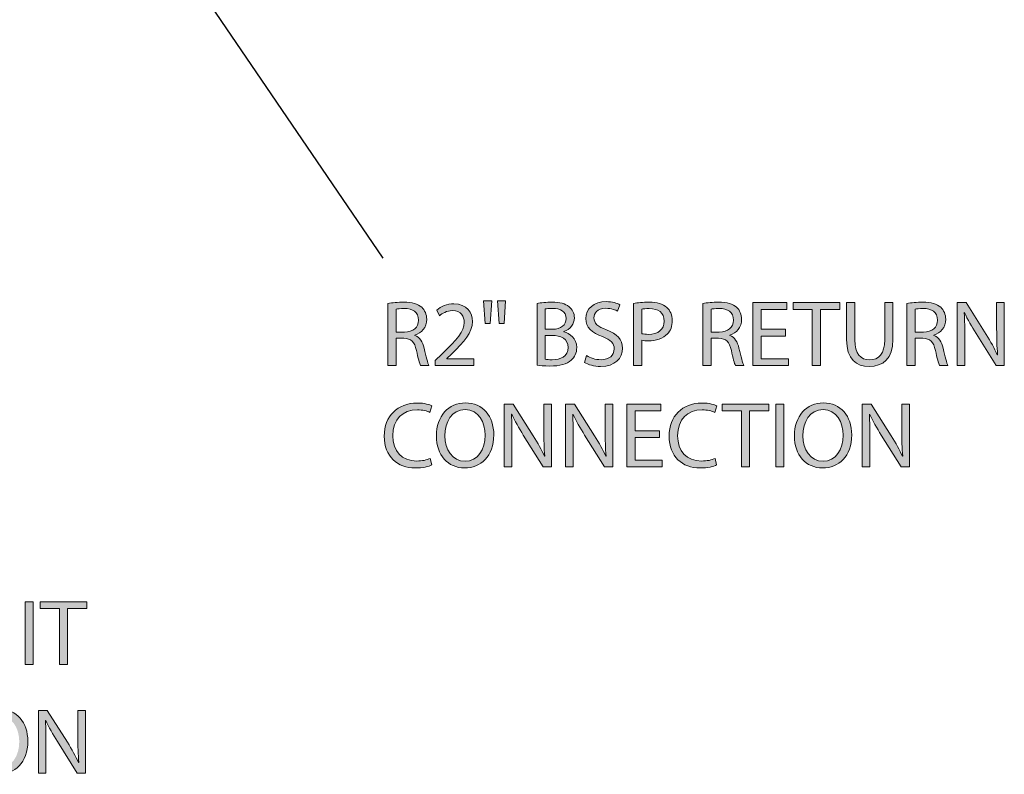
# Model space of a CAD drawing. Units: inches. Extents: x 2 to 209, y 23 to 274.
# Drawn here: x 135 to 179, y 56 to 89 of the extents above; entities that cross this region are included whole.
import ezdxf

# ---------------------------------------------------------------- set-up
doc = ezdxf.new("R2010")
doc.units = ezdxf.units.IN
doc.header["$MEASUREMENT"] = 0
doc.layers.add('STELTXT', color=7, linetype='Continuous')

# ---------------------------------------------------------------- blocks, each defined once
blk = doc.blocks.new('block 219')
at = {"layer": 'STELTXT', "color": 144, "lineweight": 25, "true_color": 0x0078c1}
blk.add_lwpolyline([(116.13, 130.504), (151.249, 78.998)], dxfattribs=at)
blk = doc.blocks.new('block 221')
at = {"layer": 'STELTXT', "true_color": 0x0078c1}
h = blk.add_hatch(color=144, dxfattribs=at)
h.dxf.hatch_style = 2
h.paths.add_polyline_path([(135.906, 63.933), (135.906, 61.175), (135.546, 61.175), (135.546, 63.933)])
h = blk.add_hatch(color=144, dxfattribs=at)
h.dxf.hatch_style = 2
h.paths.add_polyline_path([(137.051, 63.63), (136.212, 63.63), (136.212, 63.933), (138.254, 63.933), (138.254, 63.63), (137.411, 63.63), (137.411, 61.175), (137.051, 61.175)])
at = {"layer": 'STELTXT', "lineweight": 0}
for points in [[(135.906, 63.933), (135.906, 61.175), (135.546, 61.175), (135.546, 63.933), (135.906, 63.933)], [(137.051, 63.63), (136.212, 63.63), (136.212, 63.933), (138.254, 63.933), (138.254, 63.63), (137.411, 63.63), (137.411, 61.175), (137.051, 61.175), (137.051, 63.63)]]:
    blk.add_lwpolyline(points, dxfattribs=at)
blk = doc.blocks.new('block 220')
at = {"layer": 'STELTXT'}
blk.add_blockref('block 221', (0, 0), dxfattribs=at)
blk = doc.blocks.new('block 223')
at = {"layer": 'STELTXT', "true_color": 0x0078c1}
h = blk.add_hatch(color=144, dxfattribs=at)
h.dxf.hatch_style = 2
edge = h.paths.add_edge_path()
edge.add_spline(control_points=[(135.665, 57.816), (135.665, 56.871), (135.088, 56.363), (134.385, 56.363), (133.652, 56.363), (133.145, 56.932), (133.145, 57.766), (133.145, 58.642), (133.685, 59.215), (134.421, 59.215), (135.179, 59.215), (135.665, 58.638), (135.665, 57.816)], knot_values=[0, 0, 0, 0, 1, 1, 1, 2, 2, 2, 3, 3, 3, 4, 4, 4, 4], degree=3, periodic=1)
edge = h.paths.add_edge_path()
edge.add_spline(control_points=[(133.522, 57.775), (133.522, 57.181), (133.841, 56.654), (134.405, 56.654), (134.97, 56.654), (135.289, 57.173), (135.289, 57.799), (135.289, 58.352), (135.002, 58.924), (134.409, 58.924), (133.816, 58.924), (133.522, 58.376), (133.522, 57.775)], knot_values=[0, 0, 0, 0, 1, 1, 1, 2, 2, 2, 3, 3, 3, 4, 4, 4, 4], degree=3, periodic=1)
h = blk.add_hatch(color=144, dxfattribs=at)
h.dxf.hatch_style = 2
edge = h.paths.add_edge_path()
edge.add_spline(control_points=[(136.126, 56.408), (136.126, 56.408), (136.126, 59.166), (136.126, 59.166), (136.126, 59.166), (136.519, 59.166), (136.519, 59.166), (136.519, 59.166), (137.399, 57.77), (137.399, 57.77), (137.599, 57.447), (137.762, 57.157), (137.889, 56.875), (137.889, 56.875), (137.902, 56.879), (137.902, 56.879), (137.869, 57.247), (137.861, 57.582), (137.861, 58.012), (137.861, 58.012), (137.861, 59.166), (137.861, 59.166), (137.861, 59.166), (138.197, 59.166), (138.197, 59.166), (138.197, 59.166), (138.197, 56.408), (138.197, 56.408), (138.197, 56.408), (137.836, 56.408), (137.836, 56.408), (137.836, 56.408), (136.961, 57.807), (136.961, 57.807), (136.769, 58.114), (136.584, 58.429), (136.449, 58.728), (136.449, 58.728), (136.437, 58.724), (136.437, 58.724), (136.457, 58.376), (136.462, 58.045), (136.462, 57.586), (136.462, 57.586), (136.462, 56.408), (136.462, 56.408), (136.462, 56.408), (136.126, 56.408), (136.126, 56.408)], knot_values=[0, 0, 0, 0, 1, 1, 1, 2, 2, 2, 3, 3, 3, 4, 4, 4, 5, 5, 5, 6, 6, 6, 7, 7, 7, 8, 8, 8, 9, 9, 9, 10, 10, 10, 11, 11, 11, 12, 12, 12, 13, 13, 13, 14, 14, 14, 15, 15, 15, 16, 16, 16, 16], degree=3, periodic=1)
at = {"layer": 'STELTXT', "lineweight": 0}
for points, knots in [([(135.665, 57.816), (135.665, 56.871), (135.088, 56.363), (134.385, 56.363), (133.652, 56.363), (133.145, 56.932), (133.145, 57.766), (133.145, 58.642), (133.685, 59.215), (134.421, 59.215), (135.179, 59.215), (135.665, 58.638), (135.665, 57.816)], [0, 0, 0, 0, 1, 1, 1, 2, 2, 2, 3, 3, 3, 4, 4, 4, 4]), ([(136.126, 56.408), (136.126, 56.408), (136.126, 59.166), (136.126, 59.166), (136.126, 59.166), (136.519, 59.166), (136.519, 59.166), (136.519, 59.166), (137.399, 57.77), (137.399, 57.77), (137.599, 57.447), (137.762, 57.157), (137.889, 56.875), (137.889, 56.875), (137.902, 56.879), (137.902, 56.879), (137.869, 57.247), (137.861, 57.582), (137.861, 58.012), (137.861, 58.012), (137.861, 59.166), (137.861, 59.166), (137.861, 59.166), (138.197, 59.166), (138.197, 59.166), (138.197, 59.166), (138.197, 56.408), (138.197, 56.408), (138.197, 56.408), (137.836, 56.408), (137.836, 56.408), (137.836, 56.408), (136.961, 57.807), (136.961, 57.807), (136.769, 58.114), (136.584, 58.429), (136.449, 58.728), (136.449, 58.728), (136.437, 58.724), (136.437, 58.724), (136.457, 58.376), (136.462, 58.045), (136.462, 57.586), (136.462, 57.586), (136.462, 56.408), (136.462, 56.408), (136.462, 56.408), (136.126, 56.408), (136.126, 56.408)], [0, 0, 0, 0, 1, 1, 1, 2, 2, 2, 3, 3, 3, 4, 4, 4, 5, 5, 5, 6, 6, 6, 7, 7, 7, 8, 8, 8, 9, 9, 9, 10, 10, 10, 11, 11, 11, 12, 12, 12, 13, 13, 13, 14, 14, 14, 15, 15, 15, 16, 16, 16, 16])]:
    blk.add_open_spline(points, degree=3, knots=knots, dxfattribs=at)
blk = doc.blocks.new('block 222')
at = {"layer": 'STELTXT'}
blk.add_blockref('block 223', (0, 0), dxfattribs=at)
blk = doc.blocks.new('block 236')
at = {"layer": 'STELTXT', "true_color": 0x0078c1}
h = blk.add_hatch(color=144, dxfattribs=at)
h.dxf.hatch_style = 2
edge = h.paths.add_edge_path()
edge.add_spline(control_points=[(153.391, 69.933), (153.264, 69.868), (152.998, 69.802), (152.663, 69.802), (151.886, 69.802), (151.305, 70.293), (151.305, 71.202), (151.305, 72.069), (151.89, 72.65), (152.745, 72.65), (153.084, 72.65), (153.305, 72.576), (153.399, 72.527), (153.399, 72.527), (153.309, 72.237), (153.309, 72.237), (153.178, 72.302), (152.986, 72.351), (152.757, 72.351), (152.111, 72.351), (151.681, 71.938), (151.681, 71.214), (151.681, 70.535), (152.07, 70.105), (152.737, 70.105), (152.957, 70.105), (153.178, 70.15), (153.322, 70.22), (153.322, 70.22), (153.391, 69.933), (153.391, 69.933)], knot_values=[0, 0, 0, 0, 1, 1, 1, 2, 2, 2, 3, 3, 3, 4, 4, 4, 5, 5, 5, 6, 6, 6, 7, 7, 7, 8, 8, 8, 9, 9, 9, 10, 10, 10, 10], degree=3, periodic=1)
h = blk.add_hatch(color=144, dxfattribs=at)
h.dxf.hatch_style = 2
edge = h.paths.add_edge_path()
edge.add_spline(control_points=[(156.111, 71.255), (156.111, 70.31), (155.534, 69.802), (154.83, 69.802), (154.098, 69.802), (153.591, 70.371), (153.591, 71.206), (153.591, 72.081), (154.13, 72.654), (154.867, 72.654), (155.624, 72.654), (156.111, 72.077), (156.111, 71.255)], knot_values=[0, 0, 0, 0, 1, 1, 1, 2, 2, 2, 3, 3, 3, 4, 4, 4, 4], degree=3, periodic=1)
edge = h.paths.add_edge_path()
edge.add_spline(control_points=[(153.967, 71.214), (153.967, 70.621), (154.286, 70.093), (154.85, 70.093), (155.415, 70.093), (155.734, 70.613), (155.734, 71.239), (155.734, 71.791), (155.448, 72.364), (154.855, 72.364), (154.261, 72.364), (153.967, 71.815), (153.967, 71.214)], knot_values=[0, 0, 0, 0, 1, 1, 1, 2, 2, 2, 3, 3, 3, 4, 4, 4, 4], degree=3, periodic=1)
h = blk.add_hatch(color=144, dxfattribs=at)
h.dxf.hatch_style = 2
edge = h.paths.add_edge_path()
edge.add_spline(control_points=[(156.572, 69.848), (156.572, 69.848), (156.572, 72.605), (156.572, 72.605), (156.572, 72.605), (156.964, 72.605), (156.964, 72.605), (156.964, 72.605), (157.844, 71.21), (157.844, 71.21), (158.044, 70.887), (158.208, 70.596), (158.335, 70.314), (158.335, 70.314), (158.347, 70.318), (158.347, 70.318), (158.315, 70.686), (158.306, 71.022), (158.306, 71.451), (158.306, 71.451), (158.306, 72.605), (158.306, 72.605), (158.306, 72.605), (158.642, 72.605), (158.642, 72.605), (158.642, 72.605), (158.642, 69.848), (158.642, 69.848), (158.642, 69.848), (158.282, 69.848), (158.282, 69.848), (158.282, 69.848), (157.406, 71.247), (157.406, 71.247), (157.214, 71.554), (157.03, 71.868), (156.895, 72.167), (156.895, 72.167), (156.883, 72.163), (156.883, 72.163), (156.903, 71.815), (156.907, 71.484), (156.907, 71.026), (156.907, 71.026), (156.907, 69.848), (156.907, 69.848), (156.907, 69.848), (156.572, 69.848), (156.572, 69.848)], knot_values=[0, 0, 0, 0, 1, 1, 1, 2, 2, 2, 3, 3, 3, 4, 4, 4, 5, 5, 5, 6, 6, 6, 7, 7, 7, 8, 8, 8, 9, 9, 9, 10, 10, 10, 11, 11, 11, 12, 12, 12, 13, 13, 13, 14, 14, 14, 15, 15, 15, 16, 16, 16, 16], degree=3, periodic=1)
h = blk.add_hatch(color=144, dxfattribs=at)
h.dxf.hatch_style = 2
edge = h.paths.add_edge_path()
edge.add_spline(control_points=[(159.263, 69.848), (159.263, 69.848), (159.263, 72.605), (159.263, 72.605), (159.263, 72.605), (159.655, 72.605), (159.655, 72.605), (159.655, 72.605), (160.535, 71.21), (160.535, 71.21), (160.735, 70.887), (160.899, 70.596), (161.026, 70.314), (161.026, 70.314), (161.038, 70.318), (161.038, 70.318), (161.005, 70.686), (160.997, 71.022), (160.997, 71.451), (160.997, 71.451), (160.997, 72.605), (160.997, 72.605), (160.997, 72.605), (161.332, 72.605), (161.332, 72.605), (161.332, 72.605), (161.332, 69.848), (161.332, 69.848), (161.332, 69.848), (160.972, 69.848), (160.972, 69.848), (160.972, 69.848), (160.097, 71.247), (160.097, 71.247), (159.905, 71.554), (159.721, 71.868), (159.586, 72.167), (159.586, 72.167), (159.573, 72.163), (159.573, 72.163), (159.594, 71.815), (159.598, 71.484), (159.598, 71.026), (159.598, 71.026), (159.598, 69.848), (159.598, 69.848), (159.598, 69.848), (159.263, 69.848), (159.263, 69.848)], knot_values=[0, 0, 0, 0, 1, 1, 1, 2, 2, 2, 3, 3, 3, 4, 4, 4, 5, 5, 5, 6, 6, 6, 7, 7, 7, 8, 8, 8, 9, 9, 9, 10, 10, 10, 11, 11, 11, 12, 12, 12, 13, 13, 13, 14, 14, 14, 15, 15, 15, 16, 16, 16, 16], degree=3, periodic=1)
h = blk.add_hatch(color=144, dxfattribs=at)
h.dxf.hatch_style = 2
h.paths.add_polyline_path([(163.377, 71.14), (162.309, 71.14), (162.309, 70.146), (163.504, 70.146), (163.504, 69.848), (161.949, 69.848), (161.949, 72.605), (163.442, 72.605), (163.442, 72.306), (162.309, 72.306), (162.309, 71.435), (163.377, 71.435)])
h = blk.add_hatch(color=144, dxfattribs=at)
h.dxf.hatch_style = 2
edge = h.paths.add_edge_path()
edge.add_spline(control_points=[(165.888, 69.933), (165.761, 69.868), (165.495, 69.802), (165.16, 69.802), (164.382, 69.802), (163.802, 70.293), (163.802, 71.202), (163.802, 72.069), (164.387, 72.65), (165.242, 72.65), (165.581, 72.65), (165.802, 72.576), (165.896, 72.527), (165.896, 72.527), (165.806, 72.237), (165.806, 72.237), (165.675, 72.302), (165.483, 72.351), (165.254, 72.351), (164.607, 72.351), (164.178, 71.938), (164.178, 71.214), (164.178, 70.535), (164.566, 70.105), (165.233, 70.105), (165.454, 70.105), (165.675, 70.15), (165.818, 70.22), (165.818, 70.22), (165.888, 69.933), (165.888, 69.933)], knot_values=[0, 0, 0, 0, 1, 1, 1, 2, 2, 2, 3, 3, 3, 4, 4, 4, 5, 5, 5, 6, 6, 6, 7, 7, 7, 8, 8, 8, 9, 9, 9, 10, 10, 10, 10], degree=3, periodic=1)
h = blk.add_hatch(color=144, dxfattribs=at)
h.dxf.hatch_style = 2
h.paths.add_polyline_path([(166.975, 72.302), (166.136, 72.302), (166.136, 72.605), (168.178, 72.605), (168.178, 72.302), (167.335, 72.302), (167.335, 69.848), (166.975, 69.848)])
h = blk.add_hatch(color=144, dxfattribs=at)
h.dxf.hatch_style = 2
h.paths.add_polyline_path([(168.84, 72.605), (168.84, 69.848), (168.48, 69.848), (168.48, 72.605)])
h = blk.add_hatch(color=144, dxfattribs=at)
h.dxf.hatch_style = 2
edge = h.paths.add_edge_path()
edge.add_spline(control_points=[(171.818, 71.255), (171.818, 70.31), (171.241, 69.802), (170.537, 69.802), (169.805, 69.802), (169.298, 70.371), (169.298, 71.206), (169.298, 72.081), (169.837, 72.654), (170.574, 72.654), (171.331, 72.654), (171.818, 72.077), (171.818, 71.255)], knot_values=[0, 0, 0, 0, 1, 1, 1, 2, 2, 2, 3, 3, 3, 4, 4, 4, 4], degree=3, periodic=1)
edge = h.paths.add_edge_path()
edge.add_spline(control_points=[(169.674, 71.214), (169.674, 70.621), (169.993, 70.093), (170.557, 70.093), (171.122, 70.093), (171.441, 70.613), (171.441, 71.239), (171.441, 71.791), (171.155, 72.364), (170.562, 72.364), (169.968, 72.364), (169.674, 71.815), (169.674, 71.214)], knot_values=[0, 0, 0, 0, 1, 1, 1, 2, 2, 2, 3, 3, 3, 4, 4, 4, 4], degree=3, periodic=1)
h = blk.add_hatch(color=144, dxfattribs=at)
h.dxf.hatch_style = 2
edge = h.paths.add_edge_path()
edge.add_spline(control_points=[(172.279, 69.848), (172.279, 69.848), (172.279, 72.605), (172.279, 72.605), (172.279, 72.605), (172.671, 72.605), (172.671, 72.605), (172.671, 72.605), (173.551, 71.21), (173.551, 71.21), (173.751, 70.887), (173.915, 70.596), (174.042, 70.314), (174.042, 70.314), (174.054, 70.318), (174.054, 70.318), (174.021, 70.686), (174.013, 71.022), (174.013, 71.451), (174.013, 71.451), (174.013, 72.605), (174.013, 72.605), (174.013, 72.605), (174.349, 72.605), (174.349, 72.605), (174.349, 72.605), (174.349, 69.848), (174.349, 69.848), (174.349, 69.848), (173.989, 69.848), (173.989, 69.848), (173.989, 69.848), (173.113, 71.247), (173.113, 71.247), (172.921, 71.554), (172.737, 71.868), (172.602, 72.167), (172.602, 72.167), (172.59, 72.163), (172.59, 72.163), (172.61, 71.815), (172.614, 71.484), (172.614, 71.026), (172.614, 71.026), (172.614, 69.848), (172.614, 69.848), (172.614, 69.848), (172.279, 69.848), (172.279, 69.848)], knot_values=[0, 0, 0, 0, 1, 1, 1, 2, 2, 2, 3, 3, 3, 4, 4, 4, 5, 5, 5, 6, 6, 6, 7, 7, 7, 8, 8, 8, 9, 9, 9, 10, 10, 10, 11, 11, 11, 12, 12, 12, 13, 13, 13, 14, 14, 14, 15, 15, 15, 16, 16, 16, 16], degree=3, periodic=1)
at = {"layer": 'STELTXT', "lineweight": 0}
for points in [[(163.377, 71.14), (162.309, 71.14), (162.309, 70.146), (163.504, 70.146), (163.504, 69.848), (161.949, 69.848), (161.949, 72.605), (163.442, 72.605), (163.442, 72.306), (162.309, 72.306), (162.309, 71.435), (163.377, 71.435), (163.377, 71.14)], [(166.975, 72.302), (166.136, 72.302), (166.136, 72.605), (168.178, 72.605), (168.178, 72.302), (167.335, 72.302), (167.335, 69.848), (166.975, 69.848), (166.975, 72.302)], [(168.84, 72.605), (168.84, 69.848), (168.48, 69.848), (168.48, 72.605), (168.84, 72.605)]]:
    blk.add_lwpolyline(points, dxfattribs=at)
for points, knots in [([(153.391, 69.933), (153.264, 69.868), (152.998, 69.802), (152.663, 69.802), (151.886, 69.802), (151.305, 70.293), (151.305, 71.202), (151.305, 72.069), (151.89, 72.65), (152.745, 72.65), (153.084, 72.65), (153.305, 72.576), (153.399, 72.527), (153.399, 72.527), (153.309, 72.237), (153.309, 72.237), (153.178, 72.302), (152.986, 72.351), (152.757, 72.351), (152.111, 72.351), (151.681, 71.938), (151.681, 71.214), (151.681, 70.535), (152.07, 70.105), (152.737, 70.105), (152.957, 70.105), (153.178, 70.15), (153.322, 70.22), (153.322, 70.22), (153.391, 69.933), (153.391, 69.933)], [0, 0, 0, 0, 1, 1, 1, 2, 2, 2, 3, 3, 3, 4, 4, 4, 5, 5, 5, 6, 6, 6, 7, 7, 7, 8, 8, 8, 9, 9, 9, 10, 10, 10, 10]), ([(156.111, 71.255), (156.111, 70.31), (155.534, 69.802), (154.83, 69.802), (154.098, 69.802), (153.591, 70.371), (153.591, 71.206), (153.591, 72.081), (154.13, 72.654), (154.867, 72.654), (155.624, 72.654), (156.111, 72.077), (156.111, 71.255)], [0, 0, 0, 0, 1, 1, 1, 2, 2, 2, 3, 3, 3, 4, 4, 4, 4]), ([(156.572, 69.848), (156.572, 69.848), (156.572, 72.605), (156.572, 72.605), (156.572, 72.605), (156.964, 72.605), (156.964, 72.605), (156.964, 72.605), (157.844, 71.21), (157.844, 71.21), (158.044, 70.887), (158.208, 70.596), (158.335, 70.314), (158.335, 70.314), (158.347, 70.318), (158.347, 70.318), (158.315, 70.686), (158.306, 71.022), (158.306, 71.451), (158.306, 71.451), (158.306, 72.605), (158.306, 72.605), (158.306, 72.605), (158.642, 72.605), (158.642, 72.605), (158.642, 72.605), (158.642, 69.848), (158.642, 69.848), (158.642, 69.848), (158.282, 69.848), (158.282, 69.848), (158.282, 69.848), (157.406, 71.247), (157.406, 71.247), (157.214, 71.554), (157.03, 71.868), (156.895, 72.167), (156.895, 72.167), (156.883, 72.163), (156.883, 72.163), (156.903, 71.815), (156.907, 71.484), (156.907, 71.026), (156.907, 71.026), (156.907, 69.848), (156.907, 69.848), (156.907, 69.848), (156.572, 69.848), (156.572, 69.848)], [0, 0, 0, 0, 1, 1, 1, 2, 2, 2, 3, 3, 3, 4, 4, 4, 5, 5, 5, 6, 6, 6, 7, 7, 7, 8, 8, 8, 9, 9, 9, 10, 10, 10, 11, 11, 11, 12, 12, 12, 13, 13, 13, 14, 14, 14, 15, 15, 15, 16, 16, 16, 16]), ([(159.263, 69.848), (159.263, 69.848), (159.263, 72.605), (159.263, 72.605), (159.263, 72.605), (159.655, 72.605), (159.655, 72.605), (159.655, 72.605), (160.535, 71.21), (160.535, 71.21), (160.735, 70.887), (160.899, 70.596), (161.026, 70.314), (161.026, 70.314), (161.038, 70.318), (161.038, 70.318), (161.005, 70.686), (160.997, 71.022), (160.997, 71.451), (160.997, 71.451), (160.997, 72.605), (160.997, 72.605), (160.997, 72.605), (161.332, 72.605), (161.332, 72.605), (161.332, 72.605), (161.332, 69.848), (161.332, 69.848), (161.332, 69.848), (160.972, 69.848), (160.972, 69.848), (160.972, 69.848), (160.097, 71.247), (160.097, 71.247), (159.905, 71.554), (159.721, 71.868), (159.586, 72.167), (159.586, 72.167), (159.573, 72.163), (159.573, 72.163), (159.594, 71.815), (159.598, 71.484), (159.598, 71.026), (159.598, 71.026), (159.598, 69.848), (159.598, 69.848), (159.598, 69.848), (159.263, 69.848), (159.263, 69.848)], [0, 0, 0, 0, 1, 1, 1, 2, 2, 2, 3, 3, 3, 4, 4, 4, 5, 5, 5, 6, 6, 6, 7, 7, 7, 8, 8, 8, 9, 9, 9, 10, 10, 10, 11, 11, 11, 12, 12, 12, 13, 13, 13, 14, 14, 14, 15, 15, 15, 16, 16, 16, 16]), ([(165.888, 69.933), (165.761, 69.868), (165.495, 69.802), (165.16, 69.802), (164.382, 69.802), (163.802, 70.293), (163.802, 71.202), (163.802, 72.069), (164.387, 72.65), (165.242, 72.65), (165.581, 72.65), (165.802, 72.576), (165.896, 72.527), (165.896, 72.527), (165.806, 72.237), (165.806, 72.237), (165.675, 72.302), (165.483, 72.351), (165.254, 72.351), (164.607, 72.351), (164.178, 71.938), (164.178, 71.214), (164.178, 70.535), (164.566, 70.105), (165.233, 70.105), (165.454, 70.105), (165.675, 70.15), (165.818, 70.22), (165.818, 70.22), (165.888, 69.933), (165.888, 69.933)], [0, 0, 0, 0, 1, 1, 1, 2, 2, 2, 3, 3, 3, 4, 4, 4, 5, 5, 5, 6, 6, 6, 7, 7, 7, 8, 8, 8, 9, 9, 9, 10, 10, 10, 10]), ([(171.818, 71.255), (171.818, 70.31), (171.241, 69.802), (170.537, 69.802), (169.805, 69.802), (169.298, 70.371), (169.298, 71.206), (169.298, 72.081), (169.837, 72.654), (170.574, 72.654), (171.331, 72.654), (171.818, 72.077), (171.818, 71.255)], [0, 0, 0, 0, 1, 1, 1, 2, 2, 2, 3, 3, 3, 4, 4, 4, 4]), ([(172.279, 69.848), (172.279, 69.848), (172.279, 72.605), (172.279, 72.605), (172.279, 72.605), (172.671, 72.605), (172.671, 72.605), (172.671, 72.605), (173.551, 71.21), (173.551, 71.21), (173.751, 70.887), (173.915, 70.596), (174.042, 70.314), (174.042, 70.314), (174.054, 70.318), (174.054, 70.318), (174.021, 70.686), (174.013, 71.022), (174.013, 71.451), (174.013, 71.451), (174.013, 72.605), (174.013, 72.605), (174.013, 72.605), (174.349, 72.605), (174.349, 72.605), (174.349, 72.605), (174.349, 69.848), (174.349, 69.848), (174.349, 69.848), (173.989, 69.848), (173.989, 69.848), (173.989, 69.848), (173.113, 71.247), (173.113, 71.247), (172.921, 71.554), (172.737, 71.868), (172.602, 72.167), (172.602, 72.167), (172.59, 72.163), (172.59, 72.163), (172.61, 71.815), (172.614, 71.484), (172.614, 71.026), (172.614, 71.026), (172.614, 69.848), (172.614, 69.848), (172.614, 69.848), (172.279, 69.848), (172.279, 69.848)], [0, 0, 0, 0, 1, 1, 1, 2, 2, 2, 3, 3, 3, 4, 4, 4, 5, 5, 5, 6, 6, 6, 7, 7, 7, 8, 8, 8, 9, 9, 9, 10, 10, 10, 11, 11, 11, 12, 12, 12, 13, 13, 13, 14, 14, 14, 15, 15, 15, 16, 16, 16, 16]), ([(153.967, 71.214), (153.967, 70.621), (154.286, 70.093), (154.85, 70.093), (155.415, 70.093), (155.734, 70.613), (155.734, 71.239), (155.734, 71.791), (155.448, 72.364), (154.855, 72.364), (154.261, 72.364), (153.967, 71.815), (153.967, 71.214)], [0, 0, 0, 0, 1, 1, 1, 2, 2, 2, 3, 3, 3, 4, 4, 4, 4]), ([(169.674, 71.214), (169.674, 70.621), (169.993, 70.093), (170.557, 70.093), (171.122, 70.093), (171.441, 70.613), (171.441, 71.239), (171.441, 71.791), (171.155, 72.364), (170.562, 72.364), (169.968, 72.364), (169.674, 71.815), (169.674, 71.214)], [0, 0, 0, 0, 1, 1, 1, 2, 2, 2, 3, 3, 3, 4, 4, 4, 4])]:
    blk.add_open_spline(points, degree=3, knots=knots, dxfattribs=at)
blk = doc.blocks.new('block 235')
at = {"layer": 'STELTXT'}
blk.add_blockref('block 236', (0, 0), dxfattribs=at)
blk = doc.blocks.new('block 238')
at = {"layer": 'STELTXT', "true_color": 0x0078c1}
h = blk.add_hatch(color=144, dxfattribs=at)
h.dxf.hatch_style = 2
edge = h.paths.add_edge_path()
edge.add_spline(control_points=[(151.468, 77.018), (151.648, 77.05), (151.91, 77.075), (152.152, 77.075), (152.532, 77.075), (152.782, 77.001), (152.949, 76.85), (153.084, 76.727), (153.166, 76.539), (153.166, 76.322), (153.166, 75.962), (152.937, 75.72), (152.651, 75.623), (152.651, 75.623), (152.651, 75.61), (152.651, 75.61), (152.859, 75.536), (152.986, 75.34), (153.051, 75.054), (153.142, 74.669), (153.207, 74.403), (153.264, 74.297), (153.264, 74.297), (152.896, 74.297), (152.896, 74.297), (152.851, 74.379), (152.79, 74.612), (152.716, 74.956), (152.634, 75.336), (152.483, 75.479), (152.16, 75.492), (152.16, 75.492), (151.824, 75.492), (151.824, 75.492), (151.824, 75.492), (151.824, 74.297), (151.824, 74.297), (151.824, 74.297), (151.468, 74.297), (151.468, 74.297), (151.468, 74.297), (151.468, 77.018), (151.468, 77.018)], knot_values=[0, 0, 0, 0, 1, 1, 1, 2, 2, 2, 3, 3, 3, 4, 4, 4, 5, 5, 5, 6, 6, 6, 7, 7, 7, 8, 8, 8, 9, 9, 9, 10, 10, 10, 11, 11, 11, 12, 12, 12, 13, 13, 13, 14, 14, 14, 14], degree=3, periodic=1)
edge = h.paths.add_edge_path()
edge.add_spline(control_points=[(151.824, 75.761), (151.824, 75.761), (152.188, 75.761), (152.188, 75.761), (152.569, 75.761), (152.81, 75.97), (152.81, 76.285), (152.81, 76.641), (152.553, 76.797), (152.176, 76.797), (152.004, 76.797), (151.886, 76.784), (151.824, 76.768), (151.824, 76.768), (151.824, 75.761), (151.824, 75.761)], knot_values=[0, 0, 0, 0, 1, 1, 1, 2, 2, 2, 3, 3, 3, 4, 4, 4, 5, 5, 5, 5], degree=3, periodic=1)
h = blk.add_hatch(color=144, dxfattribs=at)
h.dxf.hatch_style = 2
edge = h.paths.add_edge_path()
edge.add_spline(control_points=[(153.542, 74.297), (153.542, 74.297), (153.542, 74.518), (153.542, 74.518), (153.542, 74.518), (153.824, 74.792), (153.824, 74.792), (154.503, 75.438), (154.814, 75.782), (154.814, 76.183), (154.814, 76.453), (154.687, 76.702), (154.29, 76.702), (154.049, 76.702), (153.848, 76.58), (153.726, 76.477), (153.726, 76.477), (153.611, 76.731), (153.611, 76.731), (153.791, 76.882), (154.057, 77.001), (154.36, 77.001), (154.932, 77.001), (155.174, 76.608), (155.174, 76.228), (155.174, 75.737), (154.818, 75.34), (154.258, 74.8), (154.258, 74.8), (154.049, 74.604), (154.049, 74.604), (154.049, 74.604), (154.049, 74.596), (154.049, 74.596), (154.049, 74.596), (155.239, 74.596), (155.239, 74.596), (155.239, 74.596), (155.239, 74.297), (155.239, 74.297), (155.239, 74.297), (153.542, 74.297), (153.542, 74.297)], knot_values=[0, 0, 0, 0, 1, 1, 1, 2, 2, 2, 3, 3, 3, 4, 4, 4, 5, 5, 5, 6, 6, 6, 7, 7, 7, 8, 8, 8, 9, 9, 9, 10, 10, 10, 11, 11, 11, 12, 12, 12, 13, 13, 13, 14, 14, 14, 14], degree=3, periodic=1)
h = blk.add_hatch(color=144, dxfattribs=at)
h.dxf.hatch_style = 2
h.paths.add_polyline_path([(156.02, 77.128), (155.95, 76.146), (155.729, 76.146), (155.664, 77.128)])
h.paths.add_polyline_path([(156.629, 77.128), (156.56, 76.146), (156.343, 76.146), (156.273, 77.128)])
h = blk.add_hatch(color=144, dxfattribs=at)
h.dxf.hatch_style = 2
edge = h.paths.add_edge_path()
edge.add_spline(control_points=[(158.011, 77.013), (158.166, 77.05), (158.416, 77.075), (158.661, 77.075), (159.017, 77.075), (159.246, 77.013), (159.414, 76.874), (159.558, 76.768), (159.647, 76.604), (159.647, 76.387), (159.647, 76.117), (159.468, 75.884), (159.181, 75.782), (159.181, 75.782), (159.181, 75.77), (159.181, 75.77), (159.443, 75.708), (159.75, 75.492), (159.75, 75.082), (159.75, 74.845), (159.656, 74.661), (159.512, 74.53), (159.324, 74.354), (159.014, 74.272), (158.563, 74.272), (158.318, 74.272), (158.13, 74.289), (158.011, 74.305), (158.011, 74.305), (158.011, 77.013), (158.011, 77.013)], knot_values=[0, 0, 0, 0, 1, 1, 1, 2, 2, 2, 3, 3, 3, 4, 4, 4, 5, 5, 5, 6, 6, 6, 7, 7, 7, 8, 8, 8, 9, 9, 9, 10, 10, 10, 10], degree=3, periodic=1)
edge = h.paths.add_edge_path()
edge.add_spline(control_points=[(158.367, 75.884), (158.367, 75.884), (158.69, 75.884), (158.69, 75.884), (159.062, 75.884), (159.283, 76.085), (159.283, 76.351), (159.283, 76.67), (159.042, 76.801), (158.682, 76.801), (158.518, 76.801), (158.424, 76.788), (158.367, 76.776), (158.367, 76.776), (158.367, 75.884), (158.367, 75.884)], knot_values=[0, 0, 0, 0, 1, 1, 1, 2, 2, 2, 3, 3, 3, 4, 4, 4, 5, 5, 5, 5], degree=3, periodic=1)
edge = h.paths.add_edge_path()
edge.add_spline(control_points=[(158.367, 74.567), (158.441, 74.555), (158.539, 74.55), (158.666, 74.55), (159.034, 74.55), (159.374, 74.686), (159.374, 75.087), (159.374, 75.459), (159.05, 75.618), (158.661, 75.618), (158.661, 75.618), (158.367, 75.618), (158.367, 75.618), (158.367, 75.618), (158.367, 74.567), (158.367, 74.567)], knot_values=[0, 0, 0, 0, 1, 1, 1, 2, 2, 2, 3, 3, 3, 4, 4, 4, 5, 5, 5, 5], degree=3, periodic=1)
h = blk.add_hatch(color=144, dxfattribs=at)
h.dxf.hatch_style = 2
edge = h.paths.add_edge_path()
edge.add_spline(control_points=[(160.182, 74.731), (160.342, 74.628), (160.571, 74.55), (160.817, 74.55), (161.181, 74.55), (161.393, 74.743), (161.393, 75.021), (161.393, 75.275), (161.246, 75.426), (160.874, 75.565), (160.424, 75.729), (160.146, 75.966), (160.146, 76.351), (160.146, 76.78), (160.501, 77.099), (161.038, 77.099), (161.316, 77.099), (161.524, 77.034), (161.643, 76.964), (161.643, 76.964), (161.545, 76.674), (161.545, 76.674), (161.459, 76.727), (161.275, 76.805), (161.025, 76.805), (160.649, 76.805), (160.506, 76.58), (160.506, 76.392), (160.506, 76.134), (160.673, 76.007), (161.054, 75.86), (161.52, 75.68), (161.753, 75.455), (161.753, 75.05), (161.753, 74.624), (161.443, 74.252), (160.792, 74.252), (160.526, 74.252), (160.236, 74.334), (160.088, 74.432), (160.088, 74.432), (160.182, 74.731), (160.182, 74.731)], knot_values=[0, 0, 0, 0, 1, 1, 1, 2, 2, 2, 3, 3, 3, 4, 4, 4, 5, 5, 5, 6, 6, 6, 7, 7, 7, 8, 8, 8, 9, 9, 9, 10, 10, 10, 11, 11, 11, 12, 12, 12, 13, 13, 13, 14, 14, 14, 14], degree=3, periodic=1)
h = blk.add_hatch(color=144, dxfattribs=at)
h.dxf.hatch_style = 2
edge = h.paths.add_edge_path()
edge.add_spline(control_points=[(162.244, 77.022), (162.415, 77.05), (162.641, 77.075), (162.927, 77.075), (163.279, 77.075), (163.536, 76.993), (163.7, 76.846), (163.847, 76.715), (163.941, 76.514), (163.941, 76.269), (163.941, 76.019), (163.868, 75.823), (163.729, 75.68), (163.536, 75.479), (163.233, 75.377), (162.886, 75.377), (162.779, 75.377), (162.681, 75.381), (162.6, 75.401), (162.6, 75.401), (162.6, 74.297), (162.6, 74.297), (162.6, 74.297), (162.244, 74.297), (162.244, 74.297), (162.244, 74.297), (162.244, 77.022), (162.244, 77.022)], knot_values=[0, 0, 0, 0, 1, 1, 1, 2, 2, 2, 3, 3, 3, 4, 4, 4, 5, 5, 5, 6, 6, 6, 7, 7, 7, 8, 8, 8, 9, 9, 9, 9], degree=3, periodic=1)
edge = h.paths.add_edge_path()
edge.add_spline(control_points=[(162.6, 75.692), (162.677, 75.672), (162.775, 75.663), (162.894, 75.663), (163.324, 75.663), (163.586, 75.876), (163.586, 76.248), (163.586, 76.617), (163.324, 76.793), (162.935, 76.793), (162.779, 76.793), (162.661, 76.78), (162.6, 76.764), (162.6, 76.764), (162.6, 75.692), (162.6, 75.692)], knot_values=[0, 0, 0, 0, 1, 1, 1, 2, 2, 2, 3, 3, 3, 4, 4, 4, 5, 5, 5, 5], degree=3, periodic=1)
h = blk.add_hatch(color=144, dxfattribs=at)
h.dxf.hatch_style = 2
edge = h.paths.add_edge_path()
edge.add_spline(control_points=[(165.286, 77.018), (165.466, 77.05), (165.728, 77.075), (165.969, 77.075), (166.35, 77.075), (166.599, 77.001), (166.767, 76.85), (166.902, 76.727), (166.984, 76.539), (166.984, 76.322), (166.984, 75.962), (166.755, 75.72), (166.468, 75.623), (166.468, 75.623), (166.468, 75.61), (166.468, 75.61), (166.677, 75.536), (166.804, 75.34), (166.869, 75.054), (166.959, 74.669), (167.025, 74.403), (167.082, 74.297), (167.082, 74.297), (166.714, 74.297), (166.714, 74.297), (166.669, 74.379), (166.607, 74.612), (166.534, 74.956), (166.452, 75.336), (166.301, 75.479), (165.977, 75.492), (165.977, 75.492), (165.642, 75.492), (165.642, 75.492), (165.642, 75.492), (165.642, 74.297), (165.642, 74.297), (165.642, 74.297), (165.286, 74.297), (165.286, 74.297), (165.286, 74.297), (165.286, 77.018), (165.286, 77.018)], knot_values=[0, 0, 0, 0, 1, 1, 1, 2, 2, 2, 3, 3, 3, 4, 4, 4, 5, 5, 5, 6, 6, 6, 7, 7, 7, 8, 8, 8, 9, 9, 9, 10, 10, 10, 11, 11, 11, 12, 12, 12, 13, 13, 13, 14, 14, 14, 14], degree=3, periodic=1)
edge = h.paths.add_edge_path()
edge.add_spline(control_points=[(165.642, 75.761), (165.642, 75.761), (166.006, 75.761), (166.006, 75.761), (166.386, 75.761), (166.628, 75.97), (166.628, 76.285), (166.628, 76.641), (166.37, 76.797), (165.994, 76.797), (165.822, 76.797), (165.703, 76.784), (165.642, 76.768), (165.642, 76.768), (165.642, 75.761), (165.642, 75.761)], knot_values=[0, 0, 0, 0, 1, 1, 1, 2, 2, 2, 3, 3, 3, 4, 4, 4, 5, 5, 5, 5], degree=3, periodic=1)
h = blk.add_hatch(color=144, dxfattribs=at)
h.dxf.hatch_style = 2
h.paths.add_polyline_path([(168.91, 75.59), (167.842, 75.59), (167.842, 74.596), (169.036, 74.596), (169.036, 74.297), (167.482, 74.297), (167.482, 77.054), (168.975, 77.054), (168.975, 76.756), (167.842, 76.756), (167.842, 75.884), (168.91, 75.884)])
h = blk.add_hatch(color=144, dxfattribs=at)
h.dxf.hatch_style = 2
h.paths.add_polyline_path([(170.087, 76.752), (169.248, 76.752), (169.248, 77.054), (171.289, 77.054), (171.289, 76.752), (170.447, 76.752), (170.447, 74.297), (170.087, 74.297)])
h = blk.add_hatch(color=144, dxfattribs=at)
h.dxf.hatch_style = 2
edge = h.paths.add_edge_path()
edge.add_spline(control_points=[(171.952, 77.054), (171.952, 77.054), (171.952, 75.418), (171.952, 75.418), (171.952, 74.804), (172.225, 74.542), (172.594, 74.542), (172.999, 74.542), (173.265, 74.812), (173.265, 75.418), (173.265, 75.418), (173.265, 77.054), (173.265, 77.054), (173.265, 77.054), (173.625, 77.054), (173.625, 77.054), (173.625, 77.054), (173.625, 75.442), (173.625, 75.442), (173.625, 74.596), (173.179, 74.252), (172.582, 74.252), (172.017, 74.252), (171.592, 74.571), (171.592, 75.43), (171.592, 75.43), (171.592, 77.054), (171.592, 77.054), (171.592, 77.054), (171.952, 77.054), (171.952, 77.054)], knot_values=[0, 0, 0, 0, 1, 1, 1, 2, 2, 2, 3, 3, 3, 4, 4, 4, 5, 5, 5, 6, 6, 6, 7, 7, 7, 8, 8, 8, 9, 9, 9, 10, 10, 10, 10], degree=3, periodic=1)
h = blk.add_hatch(color=144, dxfattribs=at)
h.dxf.hatch_style = 2
edge = h.paths.add_edge_path()
edge.add_spline(control_points=[(174.241, 77.018), (174.421, 77.05), (174.683, 77.075), (174.924, 77.075), (175.305, 77.075), (175.554, 77.001), (175.722, 76.85), (175.857, 76.727), (175.939, 76.539), (175.939, 76.322), (175.939, 75.962), (175.71, 75.72), (175.424, 75.623), (175.424, 75.623), (175.424, 75.61), (175.424, 75.61), (175.632, 75.536), (175.759, 75.34), (175.825, 75.054), (175.914, 74.669), (175.98, 74.403), (176.037, 74.297), (176.037, 74.297), (175.669, 74.297), (175.669, 74.297), (175.624, 74.379), (175.563, 74.612), (175.489, 74.956), (175.407, 75.336), (175.256, 75.479), (174.933, 75.492), (174.933, 75.492), (174.597, 75.492), (174.597, 75.492), (174.597, 75.492), (174.597, 74.297), (174.597, 74.297), (174.597, 74.297), (174.241, 74.297), (174.241, 74.297), (174.241, 74.297), (174.241, 77.018), (174.241, 77.018)], knot_values=[0, 0, 0, 0, 1, 1, 1, 2, 2, 2, 3, 3, 3, 4, 4, 4, 5, 5, 5, 6, 6, 6, 7, 7, 7, 8, 8, 8, 9, 9, 9, 10, 10, 10, 11, 11, 11, 12, 12, 12, 13, 13, 13, 14, 14, 14, 14], degree=3, periodic=1)
edge = h.paths.add_edge_path()
edge.add_spline(control_points=[(174.597, 75.761), (174.597, 75.761), (174.961, 75.761), (174.961, 75.761), (175.342, 75.761), (175.583, 75.97), (175.583, 76.285), (175.583, 76.641), (175.325, 76.797), (174.949, 76.797), (174.777, 76.797), (174.658, 76.784), (174.597, 76.768), (174.597, 76.768), (174.597, 75.761), (174.597, 75.761)], knot_values=[0, 0, 0, 0, 1, 1, 1, 2, 2, 2, 3, 3, 3, 4, 4, 4, 5, 5, 5, 5], degree=3, periodic=1)
h = blk.add_hatch(color=144, dxfattribs=at)
h.dxf.hatch_style = 2
edge = h.paths.add_edge_path()
edge.add_spline(control_points=[(176.441, 74.297), (176.441, 74.297), (176.441, 77.054), (176.441, 77.054), (176.441, 77.054), (176.834, 77.054), (176.834, 77.054), (176.834, 77.054), (177.714, 75.659), (177.714, 75.659), (177.914, 75.336), (178.078, 75.046), (178.204, 74.763), (178.204, 74.763), (178.217, 74.768), (178.217, 74.768), (178.184, 75.135), (178.176, 75.471), (178.176, 75.901), (178.176, 75.901), (178.176, 77.054), (178.176, 77.054), (178.176, 77.054), (178.511, 77.054), (178.511, 77.054), (178.511, 77.054), (178.511, 74.297), (178.511, 74.297), (178.511, 74.297), (178.151, 74.297), (178.151, 74.297), (178.151, 74.297), (177.276, 75.696), (177.276, 75.696), (177.084, 76.003), (176.899, 76.318), (176.764, 76.617), (176.764, 76.617), (176.752, 76.612), (176.752, 76.612), (176.773, 76.265), (176.777, 75.933), (176.777, 75.475), (176.777, 75.475), (176.777, 74.297), (176.777, 74.297), (176.777, 74.297), (176.441, 74.297), (176.441, 74.297)], knot_values=[0, 0, 0, 0, 1, 1, 1, 2, 2, 2, 3, 3, 3, 4, 4, 4, 5, 5, 5, 6, 6, 6, 7, 7, 7, 8, 8, 8, 9, 9, 9, 10, 10, 10, 11, 11, 11, 12, 12, 12, 13, 13, 13, 14, 14, 14, 15, 15, 15, 16, 16, 16, 16], degree=3, periodic=1)
at = {"layer": 'STELTXT', "lineweight": 0}
for points in [[(156.02, 77.128), (155.95, 76.146), (155.729, 76.146), (155.664, 77.128), (156.02, 77.128)], [(156.629, 77.128), (156.56, 76.146), (156.343, 76.146), (156.273, 77.128), (156.629, 77.128)], [(168.91, 75.59), (167.842, 75.59), (167.842, 74.596), (169.036, 74.596), (169.036, 74.297), (167.482, 74.297), (167.482, 77.054), (168.975, 77.054), (168.975, 76.756), (167.842, 76.756), (167.842, 75.884), (168.91, 75.884), (168.91, 75.59)], [(170.087, 76.752), (169.248, 76.752), (169.248, 77.054), (171.289, 77.054), (171.289, 76.752), (170.447, 76.752), (170.447, 74.297), (170.087, 74.297), (170.087, 76.752)]]:
    blk.add_lwpolyline(points, dxfattribs=at)
for points, knots in [([(151.468, 77.018), (151.648, 77.05), (151.91, 77.075), (152.152, 77.075), (152.532, 77.075), (152.782, 77.001), (152.949, 76.85), (153.084, 76.727), (153.166, 76.539), (153.166, 76.322), (153.166, 75.962), (152.937, 75.72), (152.651, 75.623), (152.651, 75.623), (152.651, 75.61), (152.651, 75.61), (152.859, 75.536), (152.986, 75.34), (153.051, 75.054), (153.142, 74.669), (153.207, 74.403), (153.264, 74.297), (153.264, 74.297), (152.896, 74.297), (152.896, 74.297), (152.851, 74.379), (152.79, 74.612), (152.716, 74.956), (152.634, 75.336), (152.483, 75.479), (152.16, 75.492), (152.16, 75.492), (151.824, 75.492), (151.824, 75.492), (151.824, 75.492), (151.824, 74.297), (151.824, 74.297), (151.824, 74.297), (151.468, 74.297), (151.468, 74.297), (151.468, 74.297), (151.468, 77.018), (151.468, 77.018)], [0, 0, 0, 0, 1, 1, 1, 2, 2, 2, 3, 3, 3, 4, 4, 4, 5, 5, 5, 6, 6, 6, 7, 7, 7, 8, 8, 8, 9, 9, 9, 10, 10, 10, 11, 11, 11, 12, 12, 12, 13, 13, 13, 14, 14, 14, 14]), ([(153.542, 74.297), (153.542, 74.297), (153.542, 74.518), (153.542, 74.518), (153.542, 74.518), (153.824, 74.792), (153.824, 74.792), (154.503, 75.438), (154.814, 75.782), (154.814, 76.183), (154.814, 76.453), (154.687, 76.702), (154.29, 76.702), (154.049, 76.702), (153.848, 76.58), (153.726, 76.477), (153.726, 76.477), (153.611, 76.731), (153.611, 76.731), (153.791, 76.882), (154.057, 77.001), (154.36, 77.001), (154.932, 77.001), (155.174, 76.608), (155.174, 76.228), (155.174, 75.737), (154.818, 75.34), (154.258, 74.8), (154.258, 74.8), (154.049, 74.604), (154.049, 74.604), (154.049, 74.604), (154.049, 74.596), (154.049, 74.596), (154.049, 74.596), (155.239, 74.596), (155.239, 74.596), (155.239, 74.596), (155.239, 74.297), (155.239, 74.297), (155.239, 74.297), (153.542, 74.297), (153.542, 74.297)], [0, 0, 0, 0, 1, 1, 1, 2, 2, 2, 3, 3, 3, 4, 4, 4, 5, 5, 5, 6, 6, 6, 7, 7, 7, 8, 8, 8, 9, 9, 9, 10, 10, 10, 11, 11, 11, 12, 12, 12, 13, 13, 13, 14, 14, 14, 14]), ([(158.011, 77.013), (158.166, 77.05), (158.416, 77.075), (158.661, 77.075), (159.017, 77.075), (159.246, 77.013), (159.414, 76.874), (159.558, 76.768), (159.647, 76.604), (159.647, 76.387), (159.647, 76.117), (159.468, 75.884), (159.181, 75.782), (159.181, 75.782), (159.181, 75.77), (159.181, 75.77), (159.443, 75.708), (159.75, 75.492), (159.75, 75.082), (159.75, 74.845), (159.656, 74.661), (159.512, 74.53), (159.324, 74.354), (159.014, 74.272), (158.563, 74.272), (158.318, 74.272), (158.13, 74.289), (158.011, 74.305), (158.011, 74.305), (158.011, 77.013), (158.011, 77.013)], [0, 0, 0, 0, 1, 1, 1, 2, 2, 2, 3, 3, 3, 4, 4, 4, 5, 5, 5, 6, 6, 6, 7, 7, 7, 8, 8, 8, 9, 9, 9, 10, 10, 10, 10]), ([(160.182, 74.731), (160.342, 74.628), (160.571, 74.55), (160.817, 74.55), (161.181, 74.55), (161.393, 74.743), (161.393, 75.021), (161.393, 75.275), (161.246, 75.426), (160.874, 75.565), (160.424, 75.729), (160.146, 75.966), (160.146, 76.351), (160.146, 76.78), (160.501, 77.099), (161.038, 77.099), (161.316, 77.099), (161.524, 77.034), (161.643, 76.964), (161.643, 76.964), (161.545, 76.674), (161.545, 76.674), (161.459, 76.727), (161.275, 76.805), (161.025, 76.805), (160.649, 76.805), (160.506, 76.58), (160.506, 76.392), (160.506, 76.134), (160.673, 76.007), (161.054, 75.86), (161.52, 75.68), (161.753, 75.455), (161.753, 75.05), (161.753, 74.624), (161.443, 74.252), (160.792, 74.252), (160.526, 74.252), (160.236, 74.334), (160.088, 74.432), (160.088, 74.432), (160.182, 74.731), (160.182, 74.731)], [0, 0, 0, 0, 1, 1, 1, 2, 2, 2, 3, 3, 3, 4, 4, 4, 5, 5, 5, 6, 6, 6, 7, 7, 7, 8, 8, 8, 9, 9, 9, 10, 10, 10, 11, 11, 11, 12, 12, 12, 13, 13, 13, 14, 14, 14, 14]), ([(162.244, 77.022), (162.415, 77.05), (162.641, 77.075), (162.927, 77.075), (163.279, 77.075), (163.536, 76.993), (163.7, 76.846), (163.847, 76.715), (163.941, 76.514), (163.941, 76.269), (163.941, 76.019), (163.868, 75.823), (163.729, 75.68), (163.536, 75.479), (163.233, 75.377), (162.886, 75.377), (162.779, 75.377), (162.681, 75.381), (162.6, 75.401), (162.6, 75.401), (162.6, 74.297), (162.6, 74.297), (162.6, 74.297), (162.244, 74.297), (162.244, 74.297), (162.244, 74.297), (162.244, 77.022), (162.244, 77.022)], [0, 0, 0, 0, 1, 1, 1, 2, 2, 2, 3, 3, 3, 4, 4, 4, 5, 5, 5, 6, 6, 6, 7, 7, 7, 8, 8, 8, 9, 9, 9, 9]), ([(165.286, 77.018), (165.466, 77.05), (165.728, 77.075), (165.969, 77.075), (166.35, 77.075), (166.599, 77.001), (166.767, 76.85), (166.902, 76.727), (166.984, 76.539), (166.984, 76.322), (166.984, 75.962), (166.755, 75.72), (166.468, 75.623), (166.468, 75.623), (166.468, 75.61), (166.468, 75.61), (166.677, 75.536), (166.804, 75.34), (166.869, 75.054), (166.959, 74.669), (167.025, 74.403), (167.082, 74.297), (167.082, 74.297), (166.714, 74.297), (166.714, 74.297), (166.669, 74.379), (166.607, 74.612), (166.534, 74.956), (166.452, 75.336), (166.301, 75.479), (165.977, 75.492), (165.977, 75.492), (165.642, 75.492), (165.642, 75.492), (165.642, 75.492), (165.642, 74.297), (165.642, 74.297), (165.642, 74.297), (165.286, 74.297), (165.286, 74.297), (165.286, 74.297), (165.286, 77.018), (165.286, 77.018)], [0, 0, 0, 0, 1, 1, 1, 2, 2, 2, 3, 3, 3, 4, 4, 4, 5, 5, 5, 6, 6, 6, 7, 7, 7, 8, 8, 8, 9, 9, 9, 10, 10, 10, 11, 11, 11, 12, 12, 12, 13, 13, 13, 14, 14, 14, 14]), ([(171.952, 77.054), (171.952, 77.054), (171.952, 75.418), (171.952, 75.418), (171.952, 74.804), (172.225, 74.542), (172.594, 74.542), (172.999, 74.542), (173.265, 74.812), (173.265, 75.418), (173.265, 75.418), (173.265, 77.054), (173.265, 77.054), (173.265, 77.054), (173.625, 77.054), (173.625, 77.054), (173.625, 77.054), (173.625, 75.442), (173.625, 75.442), (173.625, 74.596), (173.179, 74.252), (172.582, 74.252), (172.017, 74.252), (171.592, 74.571), (171.592, 75.43), (171.592, 75.43), (171.592, 77.054), (171.592, 77.054), (171.592, 77.054), (171.952, 77.054), (171.952, 77.054)], [0, 0, 0, 0, 1, 1, 1, 2, 2, 2, 3, 3, 3, 4, 4, 4, 5, 5, 5, 6, 6, 6, 7, 7, 7, 8, 8, 8, 9, 9, 9, 10, 10, 10, 10]), ([(174.241, 77.018), (174.421, 77.05), (174.683, 77.075), (174.924, 77.075), (175.305, 77.075), (175.554, 77.001), (175.722, 76.85), (175.857, 76.727), (175.939, 76.539), (175.939, 76.322), (175.939, 75.962), (175.71, 75.72), (175.424, 75.623), (175.424, 75.623), (175.424, 75.61), (175.424, 75.61), (175.632, 75.536), (175.759, 75.34), (175.825, 75.054), (175.914, 74.669), (175.98, 74.403), (176.037, 74.297), (176.037, 74.297), (175.669, 74.297), (175.669, 74.297), (175.624, 74.379), (175.563, 74.612), (175.489, 74.956), (175.407, 75.336), (175.256, 75.479), (174.933, 75.492), (174.933, 75.492), (174.597, 75.492), (174.597, 75.492), (174.597, 75.492), (174.597, 74.297), (174.597, 74.297), (174.597, 74.297), (174.241, 74.297), (174.241, 74.297), (174.241, 74.297), (174.241, 77.018), (174.241, 77.018)], [0, 0, 0, 0, 1, 1, 1, 2, 2, 2, 3, 3, 3, 4, 4, 4, 5, 5, 5, 6, 6, 6, 7, 7, 7, 8, 8, 8, 9, 9, 9, 10, 10, 10, 11, 11, 11, 12, 12, 12, 13, 13, 13, 14, 14, 14, 14]), ([(176.441, 74.297), (176.441, 74.297), (176.441, 77.054), (176.441, 77.054), (176.441, 77.054), (176.834, 77.054), (176.834, 77.054), (176.834, 77.054), (177.714, 75.659), (177.714, 75.659), (177.914, 75.336), (178.078, 75.046), (178.204, 74.763), (178.204, 74.763), (178.217, 74.768), (178.217, 74.768), (178.184, 75.135), (178.176, 75.471), (178.176, 75.901), (178.176, 75.901), (178.176, 77.054), (178.176, 77.054), (178.176, 77.054), (178.511, 77.054), (178.511, 77.054), (178.511, 77.054), (178.511, 74.297), (178.511, 74.297), (178.511, 74.297), (178.151, 74.297), (178.151, 74.297), (178.151, 74.297), (177.276, 75.696), (177.276, 75.696), (177.084, 76.003), (176.899, 76.318), (176.764, 76.617), (176.764, 76.617), (176.752, 76.612), (176.752, 76.612), (176.773, 76.265), (176.777, 75.933), (176.777, 75.475), (176.777, 75.475), (176.777, 74.297), (176.777, 74.297), (176.777, 74.297), (176.441, 74.297), (176.441, 74.297)], [0, 0, 0, 0, 1, 1, 1, 2, 2, 2, 3, 3, 3, 4, 4, 4, 5, 5, 5, 6, 6, 6, 7, 7, 7, 8, 8, 8, 9, 9, 9, 10, 10, 10, 11, 11, 11, 12, 12, 12, 13, 13, 13, 14, 14, 14, 15, 15, 15, 16, 16, 16, 16]), ([(151.824, 75.761), (151.824, 75.761), (152.188, 75.761), (152.188, 75.761), (152.569, 75.761), (152.81, 75.97), (152.81, 76.285), (152.81, 76.641), (152.553, 76.797), (152.176, 76.797), (152.004, 76.797), (151.886, 76.784), (151.824, 76.768), (151.824, 76.768), (151.824, 75.761), (151.824, 75.761)], [0, 0, 0, 0, 1, 1, 1, 2, 2, 2, 3, 3, 3, 4, 4, 4, 5, 5, 5, 5]), ([(158.367, 75.884), (158.367, 75.884), (158.69, 75.884), (158.69, 75.884), (159.062, 75.884), (159.283, 76.085), (159.283, 76.351), (159.283, 76.67), (159.042, 76.801), (158.682, 76.801), (158.518, 76.801), (158.424, 76.788), (158.367, 76.776), (158.367, 76.776), (158.367, 75.884), (158.367, 75.884)], [0, 0, 0, 0, 1, 1, 1, 2, 2, 2, 3, 3, 3, 4, 4, 4, 5, 5, 5, 5]), ([(162.6, 75.692), (162.677, 75.672), (162.775, 75.663), (162.894, 75.663), (163.324, 75.663), (163.586, 75.876), (163.586, 76.248), (163.586, 76.617), (163.324, 76.793), (162.935, 76.793), (162.779, 76.793), (162.661, 76.78), (162.6, 76.764), (162.6, 76.764), (162.6, 75.692), (162.6, 75.692)], [0, 0, 0, 0, 1, 1, 1, 2, 2, 2, 3, 3, 3, 4, 4, 4, 5, 5, 5, 5]), ([(165.642, 75.761), (165.642, 75.761), (166.006, 75.761), (166.006, 75.761), (166.386, 75.761), (166.628, 75.97), (166.628, 76.285), (166.628, 76.641), (166.37, 76.797), (165.994, 76.797), (165.822, 76.797), (165.703, 76.784), (165.642, 76.768), (165.642, 76.768), (165.642, 75.761), (165.642, 75.761)], [0, 0, 0, 0, 1, 1, 1, 2, 2, 2, 3, 3, 3, 4, 4, 4, 5, 5, 5, 5]), ([(174.597, 75.761), (174.597, 75.761), (174.961, 75.761), (174.961, 75.761), (175.342, 75.761), (175.583, 75.97), (175.583, 76.285), (175.583, 76.641), (175.325, 76.797), (174.949, 76.797), (174.777, 76.797), (174.658, 76.784), (174.597, 76.768), (174.597, 76.768), (174.597, 75.761), (174.597, 75.761)], [0, 0, 0, 0, 1, 1, 1, 2, 2, 2, 3, 3, 3, 4, 4, 4, 5, 5, 5, 5]), ([(158.367, 74.567), (158.441, 74.555), (158.539, 74.55), (158.666, 74.55), (159.034, 74.55), (159.374, 74.686), (159.374, 75.087), (159.374, 75.459), (159.05, 75.618), (158.661, 75.618), (158.661, 75.618), (158.367, 75.618), (158.367, 75.618), (158.367, 75.618), (158.367, 74.567), (158.367, 74.567)], [0, 0, 0, 0, 1, 1, 1, 2, 2, 2, 3, 3, 3, 4, 4, 4, 5, 5, 5, 5])]:
    blk.add_open_spline(points, degree=3, knots=knots, dxfattribs=at)
blk = doc.blocks.new('block 237')
at = {"layer": 'STELTXT'}
blk.add_blockref('block 238', (0, 0), dxfattribs=at)

msp = doc.modelspace()

# ---------------------------------------------------------------- block references
at = {"layer": 'STELTXT'}
for name in ['block 219', 'block 237', 'block 235', 'block 220', 'block 222']:
    msp.add_blockref(name, (0, 0), dxfattribs=at)

doc.saveas('drawing.dxf')
